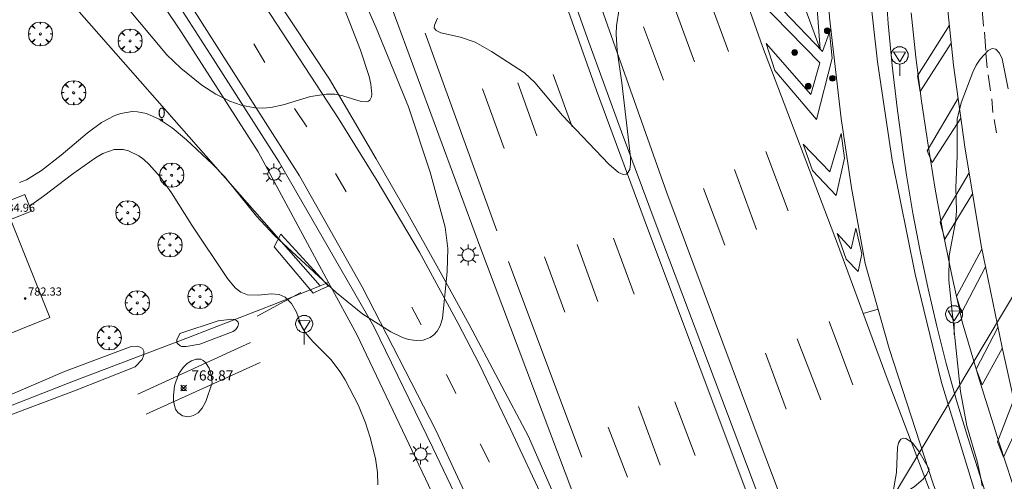
# Model space of a CAD drawing. Units: millimetres. Extents: x 423000 to 424003, y 4489499 to 4490002.
# Drawn here: x 423735 to 423833, y 4489889 to 4489935 of the extents above; entities that cross this region are included whole.
import ezdxf

# ---------------------------------------------------------------- set-up
doc = ezdxf.new("R2010")
doc.units = ezdxf.units.MM
doc.header["$MEASUREMENT"] = 0
doc.layers.get('0').update_dxf_attribs({"lineweight": 9})
for name, color, linetype, lineweight in [('1', 7, 'Continuous', 9), ('f022001p_portal', 7, 'Continuous', 9), ('f022001p_portal_texto', 7, 'Continuous', 9), ('f031005l_quitamiedos', 7, 'QUITAMIEDOS', 9), ('f031026l_pinturavial', 253, 'Continuous', 9), ('f050002l_curvanivel_cgn', 23, 'Continuous', 9), ('f050008p_puntocotaterreno', 7, 'Continuous', 9), ('f050009p_puntocotaconstruccionelevada', 211, 'Continuous', 9), ('f061013p_arbol', 91, 'Continuous', 9), ('f070045l_muro_tap', 11, 'MURO2', 9), ('f070047l_seto', 91, 'Continuous', 9), ('f070048l_alambrada', 7, 'ALAMBRADA_3', 9), ('f070056s_edificacion_edi', 240, 'Continuous', 9), ('f070058l_elementoconstruido_bordillo', 30, 'Continuous', 9), ('f081051p_bolardo', 7, 'Continuous', 9), ('f081055p_farola', 7, 'Continuous', 9), ('f081061l_panelpublicitario', 7, 'Continuous', 9), ('f081068p_senal', 7, 'Continuous', 9), ('f090116l_tendido', 240, 'TENDIDO', 9)]:
    doc.layers.add(name, color=color, linetype=linetype, lineweight=lineweight)
doc.styles.get("Standard").update_dxf_attribs({"font": 'arial.ttf'})
doc.styles.add('Style-s7210005_h', font='txt')
doc.linetypes.add('ALAMBRADA_3', pattern='A,6.1e-05,[1,alambrada_3.shx,S=1,R=0,X=0,Y=0],-6.119413', length=6.119474)
doc.linetypes.add('MURO2', pattern='A,3.1e-05,[1,muro2.shx,S=1,R=0,X=0,Y=0],-3.058844', length=3.058875)
doc.linetypes.add('QUITAMIEDOS', pattern='A,3.1e-05,[1,QUITAMIEDOS.SHX,S=1,R=0,X=0,Y=0],-3.060119', length=3.06015)
doc.linetypes.add('TENDIDO', pattern='A,3.2e-05,[1,tendido.shx,S=1,R=0,X=0,Y=0],-3.208366', length=3.208398)

# ---------------------------------------------------------------- blocks, each defined once
blk = doc.blocks.new('punto_cota')
at = {"layer": 'f050008p_puntocotaterreno'}
for points in [[(0, 0), (-0.283, 0.283)], [(0, 0), (-0.283, -0.283)], [(0, 0), (0.283, 0.283)], [(0, 0), (0.283, -0.283)]]:
    blk.add_lwpolyline(points, dxfattribs=at)
blk.add_circle((0, 0), 0.25, dxfattribs=at)
blk = doc.blocks.new('punto_cota_construccion_elevada')
at = {"layer": 'f050009p_puntocotaconstruccionelevada'}
h = blk.add_hatch(color=256, dxfattribs=at)
h.dxf.hatch_style = 1
edge = h.paths.add_edge_path()
edge.add_arc((0, 0), 0.1, 0, 360)
blk.add_circle((0, 0), 0.1, dxfattribs=at)
blk = doc.blocks.new('arbol')
at = {"color": 0, "linetype": 'Continuous', "lineweight": 0, "flags": 128}
for points in [[(0.96, 0.012), (1.2, 0.036), (1.128, 0.468), (0.888, 0.804), (0.528, 0.528), (0.816, 0.876), (0.48, 1.104), (0.048, 1.176), (0.012, 0.96), (-0.048, 1.176), (-0.48, 1.104), (-0.816, 0.876), (-0.504, 0.528), (-0.864, 0.804), (-1.104, 0.468), (-1.188, 0.036), (-0.936, 0.012)], [(-0.936, 0.012), (-1.188, -0.048), (-1.104, -0.48), (-0.864, -0.804), (-0.504, -0.504), (-0.816, -0.876), (-0.48, -1.116)], [(-0.48, -1.116), (-0.048, -1.188), (0.012, -0.936), (0.048, -1.188), (0.48, -1.116), (0.816, -0.876), (0.528, -0.504), (0.888, -0.804), (1.128, -0.48), (1.2, -0.048), (0.96, 0.012)]]:
    blk.add_lwpolyline(points, dxfattribs=at)
at = {"color": 0, "linetype": 'Continuous', "lineweight": 0, "extrusion": (0, 0, -1)}
for start, end in [(180.0229, 7.59464), (7.22334, 180.0229)]:
    blk.add_arc((0, 0), 0.104, start, end, dxfattribs=at)
blk = doc.blocks.new('TVK2839N_ACAD_1_FMEBLOCK2')
at = {"layer": 'f070056s_edificacion_edi'}
for points in [[(12.592, 18.112, 769.719), (15.568, 10.664, 769.719), (12.404, 9.4, 769.719), (11.527, 9.049, 769.719), (13.388, 4.392, 769.719), (18.991, 6.631, 769.719), (19.64, 5.008, 769.719), (17.577, 4.184, 769.719), (17.704, 3.866, 769.719), (21.451, -5.514, 769.719), (6.945, -11.31, 769.719), (5.569, -7.866, 769.719), (5.282, -7.148, 769.719), (-0.854, -9.599, 769.719), (-0.715, -9.945, 769.719), (0.407, -12.755, 769.719), (-2.047, -13.735, 769.719), (-10.722, -17.201, 769.719), (-12.768, -18.112, 769.719), (-13.73, -15.102, 769.719), (-20.429, 3.055, 769.719), (-21.451, 5.615, 769.719), (-19.35, 6.455, 769.719), (-11.115, 9.745, 769.719), (-8.522, 10.781, 769.719), (-7.371, 7.899, 769.719), (-6.969, 6.893, 769.719), (-0.672, 9.408, 769.719), (-1.086, 10.445, 769.719), (-1.908, 12.503, 769.719), (1.203, 13.706, 769.719), (9.532, 16.928, 769.719)], [(3.194, 6.689, 782.919), (-7.502, 2.757, 782.919), (-3.948, -6.912, 782.919), (-3.483, -6.741, 782.919), (6.748, -2.98, 782.919)]]:
    blk.add_polyline3d(points, close=True, dxfattribs=at)
blk = doc.blocks.new('bolardo')
at = {"layer": 'f081051p_bolardo', "true_color": 0xcd6928}
h = blk.add_hatch(color=32, dxfattribs=at)
h.dxf.hatch_style = 1
edge = h.paths.add_edge_path()
edge.add_arc((0, 0), 0.282, 0, 360)
edge = h.paths.add_edge_path(flags=16)
edge.add_arc((0, 0), 0.149, 0, 360)
at = {"layer": 'f081051p_bolardo'}
h = blk.add_hatch(color=256, dxfattribs=at)
h.dxf.hatch_style = 1
edge = h.paths.add_edge_path()
edge.add_arc((0, 0), 0.149, 0, 360)
for radius in [0.282, 0.149]:
    blk.add_circle((0, 0), radius, dxfattribs=at)
blk = doc.blocks.new('farola')
at = {"layer": '1'}
for points in [[(0, 1.05, 0), (0, 0.6, 0)], [(-1.05, 0, 0), (-0.59, 0, 0)], [(-0.75, 0.75, 0), (-0.42, 0.42, 0)], [(0.01, 0.61, 0), (0.09, 0.6, 0), (0.16, 0.58, 0), (0.24, 0.57, 0), (0.3, 0.52, 0), (0.37, 0.49, 0), (0.43, 0.43, 0), (0.48, 0.39, 0), (0.52, 0.31, 0), (0.57, 0.25, 0), (0.6, 0.18, 0), (0.61, 0.1, 0), (0.61, 0.03, 0), (0.61, -0.03, 0), (0.61, -0.11, 0), (0.6, -0.18, 0), (0.57, -0.26, 0), (0.52, -0.32, 0), (0.48, -0.39, 0), (0.43, -0.44, 0), (0.37, -0.5, 0), (0.3, -0.53, 0), (0.24, -0.57, 0), (0.16, -0.59, 0), (0.09, -0.6, 0), (0, -0.62, 0), (-0.06, -0.6, 0), (-0.14, -0.59, 0), (-0.21, -0.57, 0), (-0.27, -0.53, 0), (-0.35, -0.5, 0), (-0.41, -0.44, 0), (-0.45, -0.39, 0), (-0.5, -0.32, 0), (-0.54, -0.26, 0), (-0.57, -0.18, 0), (-0.59, -0.11, 0), (-0.59, -0.03, 0), (-0.59, 0.03, 0), (-0.59, 0.1, 0), (-0.57, 0.18, 0), (-0.54, 0.25, 0), (-0.5, 0.31, 0), (-0.45, 0.39, 0), (-0.41, 0.43, 0), (-0.35, 0.49, 0), (-0.27, 0.52, 0), (-0.21, 0.57, 0), (-0.14, 0.58, 0), (-0.06, 0.6, 0), (0.01, 0.61, 0)], [(0.75, 0.75, 0), (0.43, 0.43, 0)], [(1.05, 0, 0), (0.61, 0, 0)], [(-0.75, -0.74, 0), (-0.42, -0.41, 0)], [(0, -1.05, 0), (0, -0.62, 0)], [(0.75, -0.75, 0), (0.43, -0.44, 0)]]:
    blk.add_polyline3d(points, dxfattribs=at)
blk = doc.blocks.new('señal')
at = {"layer": 'f081068p_senal'}
for points in [[(0, 2.869, 0), (0.102, 2.852, 0), (0.205, 2.852, 0), (0.307, 2.8, 0), (0.376, 2.766, 0), (0.478, 2.715, 0), (0.563, 2.647, 0), (0.632, 2.561, 0), (0.683, 2.493, 0), (0.734, 2.391, 0), (0.785, 2.305, 0), (0.82, 2.203, 0), (0.837, 2.1, 0), (0.837, 1.981, 0), (0.82, 1.878, 0), (0.785, 1.776, 0), (0.768, 1.69, 0), (0.717, 1.588, 0), (0.666, 1.486, 0), (0.581, 1.417, 0), (0.512, 1.366, 0), (0.427, 1.281, 0), (0.324, 1.229, 0), (0.256, 1.212, 0), (0.154, 1.178, 0), (0.051, 1.161, 0), (-0.051, 1.161, 0), (-0.154, 1.178, 0), (-0.256, 1.212, 0), (-0.342, 1.229, 0), (-0.444, 1.281, 0), (-0.512, 1.366, 0), (-0.598, 1.417, 0), (-0.666, 1.486, 0), (-0.717, 1.588, 0), (-0.768, 1.69, 0), (-0.803, 1.776, 0), (-0.82, 1.878, 0), (-0.854, 1.981, 0), (-0.854, 2.1, 0), (-0.82, 2.203, 0), (-0.803, 2.305, 0), (-0.751, 2.391, 0), (-0.7, 2.493, 0), (-0.649, 2.561, 0), (-0.563, 2.647, 0), (-0.495, 2.715, 0), (-0.393, 2.766, 0), (-0.307, 2.8, 0), (-0.205, 2.852, 0), (-0.102, 2.852, 0), (0, 2.869, 0)], [(0, 1.366, 0), (-0.598, 2.356, 0), (0.581, 2.339, 0), (0, 1.366, 0)], [(0, 1.161, 0), (0, 0, 0)]]:
    blk.add_polyline3d(points, dxfattribs=at)
blk = doc.blocks.new('portal_catastro')
at = {"layer": 'f022001p_portal'}
h = blk.add_hatch(color=256, dxfattribs=at)
h.dxf.hatch_style = 1
edge = h.paths.add_edge_path()
edge.add_arc((0, 0), 0.125, 0, 360)
blk.add_circle((0, 0), 0.125, dxfattribs=at)

msp = doc.modelspace()

# ---------------------------------------------------------------- linework, layer by layer
at = {"layer": 'f031005l_quitamiedos'}
msp.add_polyline3d([(423768.696, 4490000, 770.449), (423777.991, 4489972.568, 770.003), (423778.783, 4489970.109, 769.978), (423781.836, 4489960.781, 769.875), (423784.964, 4489951.478, 769.76), (423788.167, 4489942.201, 769.633), (423791.445, 4489932.951, 769.493), (423794.797, 4489923.727, 769.342), (423798.223, 4489914.53, 769.179), (423817.381, 4489863.801, 768.578), (423828.783, 4489833.351, 768.21)], dxfattribs=at)
at = {"layer": 'f031026l_pinturavial'}
for p, q in [((423803.29, 4489937.287, 768.994), (423805.361, 4489931.646, 768.904)), ((423802.009, 4489930.619, 769.084), (423800.134, 4489935.733, 769.084)), ((423830.523, 4489934.155, 767.944), (423830.372, 4489935.765, 767.944)), ((423798.94, 4489928.819, 769.084), (423796.978, 4489934.087, 769.174)), ((423830.738, 4489931.734, 767.944), (423830.61, 4489933.552, 767.944)), ((423775.45, 4489933.448, 768.994), (423782.501, 4489913.957, 768.814)), ((423758.546, 4489932.4, 766.684), (423759.623, 4489930.557, 766.774)), ((423830.889, 4489930.025, 767.944), (423830.76, 4489931.471, 767.944)), ((423788.061, 4489929.368, 769.264), (423789.945, 4489924.225, 769.084)), ((423831.225, 4489927.758, 767.944), (423830.986, 4489929.335, 767.944)), ((423781.092, 4489927.957, 769.039), (423783.233, 4489922.083, 768.994)), ((423786.443, 4489923.324, 769.039), (423784.585, 4489928.558, 769.039)), ((423831.44, 4489925.633, 767.944), (423831.355, 4489926.98, 767.944)), ((423762.565, 4489926.03, 766.954), (423763.757, 4489924.219, 767.044)), ((423831.799, 4489923.628, 767.944), (423831.582, 4489924.954, 767.944)), ((423809.045, 4489921.79, 768.814), (423811.247, 4489915.91, 768.634)), ((423808.113, 4489914.088, 768.724), (423805.96, 4489920.002, 768.859)), ((423766.6, 4489919.622, 767.494), (423767.649, 4489917.802, 767.494)), ((423805.001, 4489912.546, 768.859), (423802.891, 4489918.12, 768.904)), ((423794.007, 4489913.232, 768.949), (423796.051, 4489907.713, 768.949)), ((423792.486, 4489906.987, 768.949), (423790.426, 4489912.599, 768.949)), ((423787.2, 4489911.374, 768.949), (423789.228, 4489905.926, 768.814)), ((423783.657, 4489910.934, 768.814), (423790.906, 4489891.605, 768.544)), ((423774.117, 4489906.42, 767.944), (423775.045, 4489904.666, 768.034)), ((423818.658, 4489905.78, 768.467), (423820.116, 4489906.236, 768.464)), ((423817.631, 4489898.738, 768.499), (423815.287, 4489904.998, 768.544)), ((423812.152, 4489903.296, 768.634), (423814.48, 4489897.261, 768.499)), ((423811.064, 4489896.367, 768.634), (423809.007, 4489901.863, 768.634)), ((423777.559, 4489899.786, 768.169), (423778.471, 4489897.907, 768.169)), ((423798.64, 4489890.817, 768.724), (423796.487, 4489896.605, 768.724)), ((423800.057, 4489897.08, 768.724), (423802.091, 4489891.773, 768.724)), ((423793.5, 4489894.564, 768.634), (423795.387, 4489889.636, 768.634)), ((423780.872, 4489892.937, 768.259), (423781.778, 4489891.124, 768.259))]:
    msp.add_line(p, q, dxfattribs=at)
for points in [[(423782.08, 4489966.363, 769.854), (423799.275, 4489917.715, 768.774), (423808.48, 4489893.038, 768.594), (423814.16, 4489877.946, 768.325), (423819.774, 4489863.029, 768.055), (423825.28, 4489848.539, 767.964), (423839.068, 4489812.036, 767.334), (423844.329, 4489798.143, 767.154), (423849.094, 4489785.625, 766.974), (423854.148, 4489772.135, 766.794), (423861.879, 4489751.58, 766.615), (423867.709, 4489736.069, 766.255), (423871.718, 4489725.281, 765.984), (423878.023, 4489708.773, 765.714)], [(423779.388, 4489964.985, 769.888), (423783.69, 4489952.256, 769.528), (423792.338, 4489927.789, 769.258), (423797.385, 4489914.2, 768.988), (423802.584, 4489900.37, 768.718), (423808.263, 4489885.203, 768.538), (423813.654, 4489870.804, 768.358), (423821.593, 4489849.89, 768.178), (423830.984, 4489824.831, 767.818), (423837.923, 4489806.559, 767.548), (423843.215, 4489792.431, 767.368), (423849.587, 4489775.738, 767.098), (423856.722, 4489756.732, 766.738), (423862.308, 4489742.022, 766.558), (423867.567, 4489727.982, 766.288), (423874.418, 4489709.623, 766.018)], [(423797.889, 4489962.825, 769.388), (423808.715, 4489932.157, 768.758), (423816.124, 4489912.673, 768.56), (423821.008, 4489899.385, 768.38), (423825.36, 4489887.948, 768.201), (423831.271, 4489872.071, 768.021), (423832.634, 4489868.395, 767.93), (423833.084, 4489868.52, 767.93), (423825.568, 4489888.98, 768.29), (423821.219, 4489902.324, 768.38), (423818.845, 4489910.737, 768.56), (423817.499, 4489918.195, 768.56), (423816.47, 4489925.03, 768.56), (423815.326, 4489935.011, 768.651), (423814.868, 4489942.65, 768.651), (423814.651, 4489950.944, 768.56), (423814.906, 4489959.314, 768.38), (423814.983, 4489961.877, 768.449)], [(423819.04, 4489962.642, 768.364), (423818.861, 4489953.79, 768.454), (423818.946, 4489945.201, 768.634), (423819.284, 4489937.716, 768.634), (423820.06, 4489930.646, 768.544), (423821.522, 4489920.927, 768.544), (423823.792, 4489909.664, 768.364), (423826.391, 4489898.991, 768.184), (423830.778, 4489884.561, 768.004), (423834.56, 4489874.039, 767.824), (423838.363, 4489863.725, 767.824), (423842.483, 4489852.863, 767.644), (423846.985, 4489840.917, 767.464), (423851.225, 4489829.716, 767.194), (423855.737, 4489817.967, 767.014), (423861.579, 4489802.429, 766.744), (423867.836, 4489785.808, 766.474), (423871.737, 4489775.187, 766.474), (423875.769, 4489763.647, 766.204), (423880.497, 4489750.026, 766.024), (423884.757, 4489737.435, 765.934), (423890.345, 4489720.936, 765.574), (423894.027, 4489709.878, 765.394)], [(423825.923, 4489962.277, 768.269), (423826.261, 4489950.45, 768.089), (423826.9, 4489936.647, 768.089), (423827.574, 4489930.293, 768.089), (423828.671, 4489922.258, 767.999), (423830.279, 4489912.498, 767.999), (423832.348, 4489902.44, 767.819), (423834.572, 4489892.513, 767.639), (423836.79, 4489884.385, 767.459), (423839.499, 4489875.19, 767.279), (423843.041, 4489864.917, 767.189), (423846.768, 4489854.105, 766.919), (423851.685, 4489840.555, 766.739), (423856.308, 4489827.94, 766.559), (423861.259, 4489814.49, 766.379), (423866.613, 4489800.072, 766.019), (423872.12, 4489785.291, 765.839), (423877.092, 4489771.599, 765.479), (423882.271, 4489757.478, 765.299), (423887.089, 4489744.006, 765.119), (423892.199, 4489728.943, 764.849), (423899.526, 4489707.271, 764.399), (423904.89, 4489691.874, 764.129)], [(423743.704, 4489960.235, 765.154), (423755.219, 4489942.928, 766.144), (423766.894, 4489925.035, 767.224), (423770.716, 4489918.881, 767.674), (423774.889, 4489911.843, 767.944), (423778.701, 4489904.794, 768.124), (423780.764, 4489900.822, 768.214), (423783.876, 4489894.373, 768.394), (423787.237, 4489887.131, 768.394)], [(423739.602, 4489955.271, 765.244), (423750.539, 4489939.036, 766.234), (423763.044, 4489919.384, 767.314), (423769.239, 4489908.43, 767.674), (423776.48, 4489894.276, 768.214), (423781.24, 4489884.095, 768.304)], [(423815.328, 4489933.562, 768.651), (423815.582, 4489931.005, 768.651), (423814.044, 4489924.949, 768.56), (423809.923, 4489929.79, 768.758), (423809.074, 4489932.446, 768.758), (423813.49, 4489927.408, 768.56), (423814.371, 4489930.537, 768.651), (423806.822, 4489938.284, 768.994), (423806.109, 4489940.556, 768.994), (423814.651, 4489931.642, 768.651), (423815.328, 4489933.562, 768.651)], [(423827.343, 4489932.47, 768.089), (423824.28, 4489927.689, 768.089), (423823.999, 4489929.261, 768.089), (423827.154, 4489934.255, 768.089)], [(423828.288, 4489925.062, 768.03), (423825.457, 4489920.686, 768.12), (423824.966, 4489921.863, 768.12), (423828.017, 4489927.045, 768.052)], [(423816.471, 4489923.544, 768.56), (423816.807, 4489921.124, 768.56), (423816.001, 4489917.453, 768.56), (423813.645, 4489919.898, 768.56), (423812.746, 4489922.522, 768.814), (423815.359, 4489919.775, 768.56), (423816.471, 4489923.544, 768.56)], [(423829.436, 4489917.615, 767.999), (423826.704, 4489913.139, 767.999), (423826.236, 4489914.8, 767.999), (423829.096, 4489919.676, 767.999)], [(423817.918, 4489914.231, 768.56), (423818.522, 4489911.669, 768.56), (423818.168, 4489909.946, 768.56), (423816.96, 4489911.146, 768.56), (423816.072, 4489913.687, 768.56), (423817.477, 4489912.169, 768.56), (423817.918, 4489914.231, 768.56)], [(423830.708, 4489910.411, 767.961), (423828.351, 4489905.868, 767.961), (423827.871, 4489907.474, 767.961), (423830.35, 4489912.154, 767.993)], [(423832.374, 4489902.326, 767.817), (423830.371, 4489898.747, 767.817), (423829.782, 4489900.309, 767.817), (423831.942, 4489904.414, 767.854)], [(423834.035, 4489894.91, 767.682), (423832.506, 4489891.603, 767.682), (423831.895, 4489893.121, 767.682), (423833.498, 4489897.305, 767.726)]]:
    msp.add_polyline3d(points, dxfattribs=at)
at = {"layer": 'f050002l_curvanivel_cgn'}
for points in [[(423735.425, 4489918.711, 768), (423736.104, 4489918.99, 768), (423737.596, 4489919.911, 768), (423739.533, 4489921.431, 768), (423742.103, 4489923.598, 768), (423743.505, 4489924.644, 768), (423744.824, 4489925.342, 768), (423745.43, 4489925.545, 768), (423746.555, 4489925.718, 768), (423747.064, 4489925.702, 768), (423747.966, 4489925.523, 768), (423749.193, 4489924.986, 768), (423750.5, 4489924.107, 768), (423751.886, 4489922.936, 768), (423754.472, 4489920.519, 768), (423755.647, 4489919.313, 768), (423758.813, 4489915.4, 768), (423760.582, 4489913.478, 768), (423766.656, 4489907.851, 768), (423769.287, 4489905.716, 768), (423772.062, 4489903.977, 768), (423773.207, 4489903.422, 768), (423773.799, 4489903.229, 768), (423774.54, 4489903.114, 768), (423775.241, 4489903.16, 768), (423775.928, 4489903.416, 768), (423776.301, 4489903.69, 768), (423776.616, 4489904.038, 768), (423776.927, 4489904.585, 768), (423777.146, 4489905.292, 768), (423777.623, 4489909.934, 768), (423777.69, 4489912.208, 768), (423777.427, 4489914.305, 768), (423775.94, 4489919.751, 768), (423773.786, 4489926.206, 768), (423770.598, 4489933.997, 768), (423768.223, 4489939.452, 768)], [(423745.92, 4489936.169, 767), (423749.975, 4489931.335, 767), (423751.355, 4489929.997, 767), (423753.423, 4489928.315, 767), (423754.785, 4489927.427, 767), (423756.162, 4489926.743, 767), (423757.282, 4489926.352, 767), (423758.637, 4489926.083, 767), (423759.416, 4489926.056, 767), (423760.211, 4489926.131, 767), (423761.422, 4489926.403, 767), (423764.139, 4489927.196, 767), (423765.725, 4489927.445, 767), (423766.517, 4489927.426, 767), (423767.321, 4489927.292, 767), (423769.123, 4489926.733, 767), (423769.574, 4489926.682, 767), (423769.84, 4489926.751, 767), (423769.982, 4489926.863, 767), (423770.137, 4489927.17, 767), (423770.18, 4489927.445, 767), (423770.092, 4489928.435, 767), (423769.913, 4489929.195, 767), (423769.061, 4489931.78, 767), (423767.256, 4489936.422, 767)], [(423794.604, 4489936.084, 769), (423794.315, 4489934.198, 769), (423794.285, 4489933.372, 769), (423794.384, 4489931.748, 769), (423794.841, 4489928.561, 769), (423795.709, 4489921.219, 769), (423795.709, 4489920.565, 769), (423795.616, 4489920.005, 769), (423795.397, 4489919.629, 769), (423795.254, 4489919.539, 769), (423794.989, 4489919.509, 769), (423794.499, 4489919.699, 769), (423793.548, 4489920.517, 769), (423788.974, 4489925.343, 769), (423786.254, 4489928.582, 769), (423785.257, 4489929.53, 769), (423781.99, 4489931.65, 769), (423780.371, 4489932.557, 769), (423778.932, 4489933.052, 769), (423776.998, 4489933.503, 769), (423776.539, 4489933.72, 769), (423776.337, 4489933.974, 769), (423776.355, 4489934.256, 769), (423776.662, 4489934.953, 769)], [(423832.938, 4489927.974, 768), (423832.345, 4489930.939, 768), (423832.113, 4489931.472, 768), (423831.733, 4489931.876, 768), (423831.366, 4489931.946, 768), (423830.983, 4489931.763, 768), (423830.183, 4489930.894, 768), (423829.797, 4489930.291, 768), (423829.468, 4489929.603, 768), (423828.318, 4489926.572, 768), (423827.907, 4489924.985, 768), (423827.925, 4489921.339, 768), (423827.786, 4489918.225, 768), (423827.858, 4489915.906, 768), (423827.754, 4489914.814, 768), (423827.147, 4489911.525, 768), (423827.087, 4489909.077, 768), (423828.259, 4489898.107, 768), (423828.884, 4489894.699, 768), (423829.891, 4489891.203, 768), (423830.268, 4489889.551, 768), (423830.375, 4489888.756, 768)], [(423770.773, 4489888.887, 769), (423770.739, 4489890.105, 769), (423770.537, 4489891.495, 769), (423770.033, 4489893.558, 769), (423769.561, 4489895.016, 769), (423768.871, 4489896.7, 769), (423767.541, 4489899.241, 769), (423767.05, 4489900.045, 769), (423766.148, 4489901.256, 769), (423764.35, 4489903.038, 769), (423763.594, 4489903.934, 769), (423763.256, 4489904.55, 769), (423762.747, 4489905.913, 769), (423762.259, 4489906.792, 769), (423761.624, 4489907.394, 769), (423761.047, 4489907.66, 769), (423760.292, 4489907.731, 769), (423758.973, 4489907.594, 769), (423757.931, 4489907.637, 769), (423757.261, 4489907.891, 769), (423756.701, 4489908.312, 769), (423755.931, 4489909.249, 769), (423752.431, 4489914.508, 769), (423750.434, 4489917.718, 769), (423749.294, 4489919.277, 769), (423748.212, 4489920.514, 769), (423747.707, 4489920.978, 769), (423747.203, 4489921.352, 769), (423746.177, 4489921.851, 769), (423745.668, 4489921.973, 769), (423744.766, 4489921.971, 769), (423743.656, 4489921.586, 769), (423742.938, 4489921.169, 769), (423740.682, 4489919.565, 769), (423737.801, 4489917.362, 769), (423736.413, 4489916.377, 769)], [(423754.431, 4489898.94, 769), (423753.798, 4489897.093, 769), (423753.435, 4489896.439, 769), (423753.042, 4489895.979, 769), (423752.604, 4489895.713, 769), (423752.114, 4489895.606, 769), (423751.516, 4489895.704, 769), (423751.057, 4489896.013, 769), (423750.826, 4489896.365, 769), (423750.633, 4489897.113, 769), (423750.614, 4489897.696, 769), (423750.731, 4489898.642, 769), (423751.109, 4489899.798, 769), (423751.566, 4489900.472, 769), (423751.974, 4489900.86, 769), (423752.408, 4489901.133, 769), (423752.843, 4489901.28, 769), (423753.307, 4489901.272, 769), (423753.553, 4489901.156, 769), (423753.783, 4489900.962, 769), (423754.137, 4489900.403, 769), (423754.344, 4489899.721, 769), (423754.431, 4489898.94, 769)], [(423825.147, 4489890.442, 768), (423824.936, 4489889.932, 768), (423824.573, 4489889.438, 768), (423823.695, 4489888.683, 768), (423823.079, 4489888.321, 768), (423822.317, 4489888.02, 768), (423821.905, 4489887.928, 768), (423821.641, 4489887.99, 768), (423821.593, 4489888.218, 768), (423821.95, 4489890.107, 768), (423822.032, 4489892.554, 768), (423822.148, 4489893.044, 768), (423822.363, 4489893.382, 768), (423822.676, 4489893.484, 768), (423822.872, 4489893.444, 768), (423823.504, 4489893.036, 768), (423824.186, 4489892.136, 768), (423825.147, 4489890.442, 768)]]:
    msp.add_polyline3d(points, dxfattribs=at)
at = {"layer": 'f070045l_muro_tap'}
for points in [[(423750.046, 4490000, 770.262), (423755.848, 4489984.063, 770.057), (423770.161, 4489941.436, 769.401), (423780.834, 4489912.445, 769.307), (423789.247, 4489890.095, 768.839), (423814.107, 4489823.893, 768.276), (423839.274, 4489757.071, 766.964), (423857.27, 4489709.009, 766.214), (423881.068, 4489646.681, 765.182), (423898, 4489602.029, 764.432), (423908.076, 4489574.795, 763.782), (423924.285, 4489531.944, 763.082), (423936.041, 4489500, 762.212)], [(423828.783, 4489833.351, 768.21), (423817.381, 4489863.801, 768.578), (423798.223, 4489914.53, 769.179), (423794.797, 4489923.727, 769.342), (423791.445, 4489932.951, 769.493), (423788.167, 4489942.201, 769.633), (423784.964, 4489951.478, 769.76), (423781.836, 4489960.781, 769.875), (423778.783, 4489970.109, 769.978), (423777.991, 4489972.568, 770.003), (423768.696, 4490000, 770.449)], [(423788.881, 4490000, 769.889), (423805.542, 4489956.062, 769.197), (423814.395, 4489931.877, 769.035)], [(423831.153, 4489886.746, 768.26), (423828.962, 4489893.566, 768.26), (423827.868, 4489897.203, 768.311), (423826.85, 4489900.862, 768.361), (423825.91, 4489904.542, 768.411), (423825.048, 4489908.24, 768.46), (423824.264, 4489911.956, 768.508), (423823.558, 4489915.688, 768.556), (423822.931, 4489919.434, 768.604), (423822.556, 4489921.946, 768.635), (423822.001, 4489926.095, 768.665), (423821.525, 4489930.254, 768.688), (423821.129, 4489934.421, 768.702), (423820.812, 4489938.595, 768.71)], [(423823.382, 4489935.468, 768.366), (423823.858, 4489931.099, 768.352), (423824.413, 4489926.74, 768.335), (423825.047, 4489922.391, 768.313), (423825.761, 4489918.054, 768.288), (423826.553, 4489913.732, 768.258), (423827.424, 4489909.424, 768.224), (423828.372, 4489905.133, 768.186), (423828.41, 4489904.97, 768.185), (423830.204, 4489898.987, 768.05), (423832.074, 4489893.027, 767.924), (423834.019, 4489887.092, 767.807)]]:
    msp.add_polyline3d(points, dxfattribs=at)
at = {"layer": 'f070047l_seto'}
msp.add_line((423758.864, 4489905.53, 769.129), (423763.163, 4489907.869, 768.861), dxfattribs=at)
for points in [[(423764.389, 4489907.791, 768.861), (423760.56, 4489912.367, 768.861), (423761.196, 4489913.609, 768.861), (423765.893, 4489908.499, 768.861), (423765.23, 4489908.187, 768.861), (423764.389, 4489907.791, 768.861)], [(423751.237, 4489903.817, 769.224), (423755.039, 4489905.083, 769.224), (423755.849, 4489905.181, 769.224), (423756.361, 4489905.23, 769.224), (423756.609, 4489905.213, 769.224), (423756.824, 4489905.097, 769.224), (423756.989, 4489904.948, 769.224), (423757.021, 4489904.766, 769.129), (423756.955, 4489904.518, 769.224), (423756.756, 4489904.205, 769.224), (423756.508, 4489904.007, 769.224), (423753.218, 4489902.757, 769.224), (423751.863, 4489902.544, 769.224), (423751.417, 4489902.545, 769.224), (423751.285, 4489902.611, 769.224), (423751.004, 4489902.843, 769.224), (423750.939, 4489902.942, 769.224), (423750.955, 4489903.19, 769.224), (423751.237, 4489903.817, 769.224)], [(423722.565, 4489892.622, 769.565), (423739.858, 4489900.055, 769.309), (423746.444, 4489902.523, 769.309), (423747.019, 4489902.581, 769.224), (423747.336, 4489902.462, 769.224), (423747.554, 4489902.343, 769.224), (423747.692, 4489902.065, 769.224), (423747.691, 4489901.728, 769.224), (423747.512, 4489901.252, 769.224), (423746.837, 4489900.54, 769.309), (423740.846, 4489898.17, 769.309), (423723.961, 4489891.827, 769.565)]]:
    msp.add_polyline3d(points, dxfattribs=at)
at = {"layer": 'f070048l_alambrada'}
msp.add_line((423735.88, 4489941.771, 767.698), (423765.078, 4489908.511, 768.906), dxfattribs=at)
for points in [[(423695.394, 4489856.681, 769.258), (423687.909, 4489878.475, 769.899), (423688.55, 4489878.712, 769.899), (423691.3, 4489879.832, 769.899), (423707.12, 4489885.961, 769.928), (423722.83, 4489892.101, 769.565), (423740.92, 4489899.171, 769.309), (423752.11, 4489903.441, 769.224), (423760.91, 4489906.861, 769.129), (423765.078, 4489908.511, 768.906)], [(423765.078, 4489908.511, 768.906), (423765.91, 4489908.841, 768.861), (423768.71, 4489903.721, 768.598), (423780.92, 4489877.99, 768.522), (423783.3, 4489871.845, 768.9)]]:
    msp.add_polyline3d(points, dxfattribs=at)
at = {"layer": 'f070058l_elementoconstruido_bordillo'}
for points in [[(423815.439, 4490000, 767.442), (423815.527, 4489998.882, 767.46), (423815.639, 4489996.419, 767.46), (423815.671, 4489993.954, 767.5), (423814.914, 4489978.136, 767.92), (423814.688, 4489975.308, 767.96), (423814.27, 4489969.366, 768.13), (423813.932, 4489963.419, 768.23), (423813.674, 4489957.469, 768.39), (423813.495, 4489951.515, 768.57), (423813.397, 4489945.56, 768.5), (423814.395, 4489931.877, 768.64)], [(423721.333, 4489980.644, 764.7), (423720.388, 4489980.028, 764.82), (423721.549, 4489977.376, 764.86), (423722.324, 4489974.806, 764.99), (423723.59, 4489970.744, 764.98), (423724.837, 4489968.004, 765.01), (423726.406, 4489965.151, 764.98), (423726.66, 4489963.481, 765.31), (423728.709, 4489959.936, 765.65), (423730.261, 4489959.369, 765.62), (423736.966, 4489954.125, 765.31), (423739.726, 4489950.627, 765.42), (423745.685, 4489942.113, 765.99), (423751.436, 4489933.502, 766.52), (423758.971, 4489921.737, 767.29), (423765.91, 4489908.841, 767.85)], [(423796.609, 4489865.498, 768.65), (423789.168, 4489885.591, 768.42), (423785.622, 4489893.656, 768.31), (423782.723, 4489899.196, 768.32), (423779.772, 4489904.708, 768.1), (423776.771, 4489910.192, 767.96), (423773.719, 4489915.646, 767.82), (423770.617, 4489921.069, 767.57), (423767.466, 4489926.461, 767.24), (423766.009, 4489928.915, 766.97), (423758.827, 4489939.771, 766.31), (423751.585, 4489950.584, 765.61), (423744.283, 4489961.355, 764.98), (423743.785, 4489962.085, 764.93), (423738.261, 4489970.532, 764.61), (423737.106, 4489972.539, 764.58), (423736.019, 4489974.585, 764.48), (423735.001, 4489976.667, 764.41)], [(423727.131, 4489814.813, 768.92), (423752.589, 4489824.196, 768.67), (423774.672, 4489832.47, 768.62), (423793.786, 4489839.641, 768.52), (423795.502, 4489840.301, 768.53), (423796.087, 4489840.716, 768.5), (423796.443, 4489841.216, 768.5), (423796.738, 4489842.32, 768.58), (423796.677, 4489842.8, 768.68), (423794.174, 4489849.313, 768.7), (423786.32, 4489870.16, 768.48), (423783.525, 4489876.799, 768.56), (423780.708, 4489883.105, 768.32), (423776.211, 4489892.523, 768.31), (423770.367, 4489904.51, 768.01), (423765.868, 4489912.348, 767.69), (423761.049, 4489920.713, 767.31), (423754.541, 4489930.935, 766.75), (423747.719, 4489941.551, 766.07), (423739.992, 4489952.316, 765.35), (423738.313, 4489954.591, 765.21), (423737.055, 4489955.598, 765.16), (423734.05, 4489957.739, 765.09)]]:
    msp.add_polyline3d(points, dxfattribs=at)
at = {"layer": 'f081061l_panelpublicitario'}
for p, q in [((423747.099, 4489897.822, 794.927), (423758.208, 4489902.921, 794.941)), ((423747.917, 4489895.845, 794.927), (423759.165, 4489900.965, 794.913))]:
    msp.add_line(p, q, dxfattribs=at)
at = {"layer": 'f090116l_tendido'}
msp.add_polyline3d([(423843.472, 4489924.345, 768.341), (423794.621, 4489842.524, 768.976), (423793.481, 4489840.616, 768.991)], dxfattribs=at)

# ---------------------------------------------------------------- block references
at = {"layer": 'f022001p_portal'}
msp.add_blockref('portal_catastro', (423749.456, 4489924.896), dxfattribs=at)
at = {"layer": 'f050008p_puntocotaterreno'}
msp.add_blockref('punto_cota', (423751.618, 4489898.431, 768.871), dxfattribs=at)
at = {"layer": 'f050009p_puntocotaconstruccionelevada'}
msp.add_blockref('punto_cota_construccion_elevada', (423735.974, 4489907.264, 782.33), dxfattribs=at)
at = {"layer": 'f061013p_arbol'}
for p in [(423737.49, 4489933.383, 768.327), (423746.334, 4489932.694, 768.327), (423740.764, 4489927.582, 768.327), (423750.438, 4489919.446, 769.071), (423746.105, 4489915.745, 769.353), (423750.264, 4489912.568, 769.56), (423753.229, 4489907.47, 769.56), (423747.045, 4489906.847, 769.224), (423744.272, 4489903.403, 769.309)]:
    msp.add_blockref('arbol', p, dxfattribs=at)
at = {"layer": 'f070056s_edificacion_edi'}
msp.add_blockref('TVK2839N_ACAD_1_FMEBLOCK2', (423716.962, 4489910.897), dxfattribs=at)
at = {"layer": 'f081051p_bolardo'}
for p in [(423815.107, 4489933.7, 768.771), (423811.892, 4489931.545, 768.771), (423815.619, 4489929.004, 768.771), (423813.234, 4489928.228, 768.771)]:
    msp.add_blockref('bolardo', p, dxfattribs=at)
at = {"layer": 'f081055p_farola'}
for p in [(423760.521, 4489919.563, 767.422), (423779.677, 4489911.565, 768.749), (423774.996, 4489891.929, 769.04)]:
    msp.add_blockref('farola', p, dxfattribs=at)
at = {"layer": 'f081068p_senal'}
for p in [(423822.252, 4489929.253, 768.535), (423827.626, 4489903.691, 768.001), (423763.511, 4489902.742, 769.129)]:
    msp.add_blockref('señal', p, dxfattribs=at)

# ---------------------------------------------------------------- texts
at = {"layer": 'f022001p_portal_texto', "insert": (423749.456, 4489925.096), "char_height": 1, "width": 1, "attachment_point": 8}
msp.add_mtext('{\\fTrebuchet MS|b0|i0;0}', dxfattribs=at)
at = {"layer": 'f050008p_puntocotaterreno', "style": 'Style-s7210005_h'}
msp.add_text('768.87', height=1, dxfattribs=at).set_placement((423752.368, 4489899.181, 768.871))
at = {"layer": 'f050009p_puntocotaconstruccionelevada', "style": 'Style-s7210005_h'}
for s, p in [('784.96', (423733.624, 4489915.836, 784.96)), ('782.33', (423736.274, 4489907.564, 782.33))]:
    msp.add_text(s, height=0.8, dxfattribs=at).set_placement(p)

doc.saveas('drawing.dxf')
